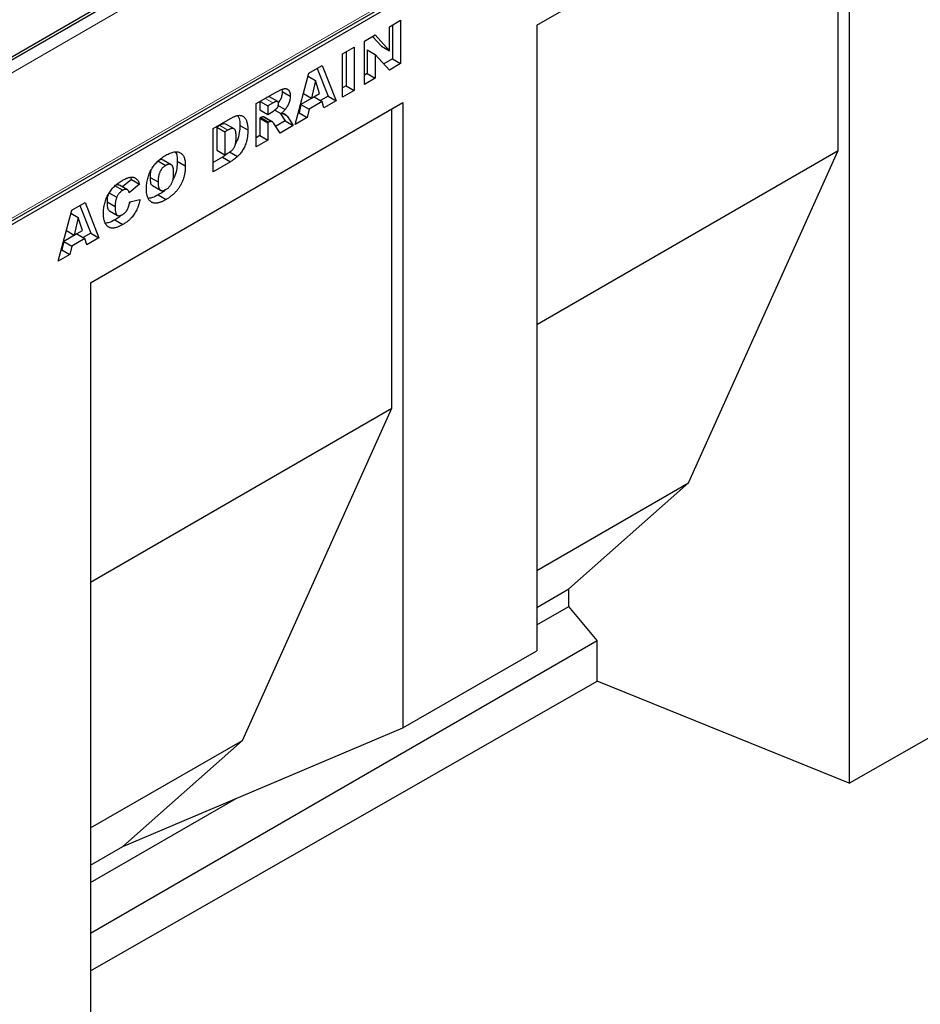
# Model space of a CAD drawing. Units: millimetres. Extents: x 0 to 725, y 0 to 647.
# Drawn here: x 127 to 150, y 35 to 61 of the extents above; entities that cross this region are included whole.
import ezdxf

# ---------------------------------------------------------------- set-up
doc = ezdxf.new("R2010")
doc.units = ezdxf.units.MM

msp = doc.modelspace()

# ---------------------------------------------------------------- linework, layer by layer
at = {"color": 7, "linetype": 'Continuous', "lineweight": 25}
for p, q in [((173.5642, 86.7902), (102.8535, 45.9698)), ((103.0702, 41.7647), (173.7809, 82.5852)), ((103.1126, 41.6916), (173.8233, 82.512)), ((140.235, 60.3864), (148.4848, 65.149)), ((148.4848, 65.149), (148.4848, 40.3622)), ((140.235, 60.3864), (148.1937, 64.9809)), ((148.1937, 57.0727), (148.1937, 64.9809)), ((136.3408, 60.343), (136.6365, 60.5137)), ((136.3408, 59.7107), (136.3408, 60.343)), ((136.4244, 60.3913), (136.4244, 59.493)), ((136.6365, 60.5137), (136.6365, 59.3706)), ((140.235, 60.3864), (140.235, 43.8637)), ((135.6851, 59.9645), (135.966, 60.1266)), ((135.899, 60.088), (136.1287, 59.8331)), ((135.966, 60.1266), (136.3408, 59.7107)), ((135.6851, 58.8213), (135.6851, 59.9645)), ((136.1287, 59.8331), (136.3408, 59.7107)), ((135.104, 59.629), (135.4126, 59.8072)), ((135.104, 58.4859), (135.104, 59.629)), ((135.2004, 59.6847), (135.2004, 58.7865)), ((135.4126, 59.8072), (135.4126, 58.664)), ((135.7558, 59.736), (135.7558, 59.1071)), ((135.7558, 59.736), (135.968, 59.6135)), ((135.968, 59.6135), (135.968, 58.9846)), ((136.3408, 59.1999), (135.968, 59.6135)), ((134.2172, 59.1171), (134.5653, 59.318)), ((134.5653, 59.318), (134.9343, 58.3879)), ((136.4244, 59.493), (136.1956, 59.361)), ((136.6365, 59.3706), (136.3408, 59.1999)), ((136.4244, 59.493), (136.6365, 59.3706)), ((133.8544, 57.7645), (134.2172, 59.1171)), ((134.1951, 59.0347), (134.3879, 58.9233)), ((134.4322, 59.2412), (134.7222, 58.5104)), ((135.7558, 59.1071), (135.6851, 59.0663)), ((135.7558, 59.1071), (135.968, 58.9846)), ((134.3879, 58.9233), (134.283, 58.4573)), ((134.497, 58.5808), (134.3879, 58.9233)), ((135.2004, 58.7865), (135.104, 58.7308)), ((135.2004, 58.7865), (135.4126, 58.664)), ((135.968, 58.9846), (135.6851, 58.8213)), ((132.8233, 58.3124), (133.3369, 58.6089)), ((133.5017, 58.6882), (133.5111, 58.6357)), ((133.5111, 58.6357), (133.7232, 58.5132)), ((134.0728, 58.5787), (134.283, 58.4573)), ((134.283, 58.4573), (134.497, 58.5808)), ((135.4126, 58.664), (135.104, 58.4859)), ((128.4497, 53.5829), (136.6995, 58.3454)), ((132.8233, 57.1692), (132.8233, 58.3124)), ((132.9197, 58.3681), (132.9197, 58.1527)), ((132.9261, 58.3717), (133.1318, 58.253)), ((133.268, 58.3316), (133.1318, 58.253)), ((133.3904, 58.3668), (133.1782, 58.4893)), ((133.4069, 58.2625), (133.5878, 58.1581)), ((134.0056, 58.2897), (133.9556, 58.0678)), ((134.3503, 58.4887), (134.0056, 58.2897)), ((134.0056, 58.2897), (134.2178, 58.1673)), ((134.5625, 58.3663), (134.2178, 58.1673)), ((134.3503, 58.4887), (134.5625, 58.3663)), ((134.7222, 58.5104), (134.5175, 58.3922)), ((134.6125, 58.2021), (134.5625, 58.3663)), ((134.9343, 58.3879), (134.6125, 58.2021)), ((134.7222, 58.5104), (134.9343, 58.3879)), ((136.4084, 58.1773), (136.6995, 58.3454)), ((136.6995, 58.3454), (136.6995, 41.8227)), ((128.4497, 53.5829), (136.4084, 58.1773)), ((132.9197, 58.1527), (133.1318, 58.0303)), ((133.1318, 58.253), (133.1318, 58.0303)), ((133.1318, 58.0303), (133.2626, 58.1058)), ((133.314, 58.1433), (133.4775, 58.0489)), ((133.456, 58.0614), (133.5882, 57.8558)), ((133.9556, 58.0678), (133.9321, 58.0543)), ((133.9556, 58.0678), (134.1677, 57.9454)), ((134.2178, 58.1673), (134.1677, 57.9454)), ((136.4084, 50.2691), (136.4084, 58.1773)), ((131.6893, 57.6578), (132.1447, 57.9207)), ((131.8615, 57.7349), (131.7857, 57.6911)), ((132.2373, 57.6479), (132.0252, 57.7703)), ((132.39, 57.7396), (132.6021, 57.6171)), ((132.9468, 57.9457), (132.9197, 57.93)), ((132.9197, 57.93), (132.9197, 57.4698)), ((132.9197, 57.93), (133.1318, 57.8076)), ((132.9468, 57.9457), (133.1589, 57.8232)), ((133.0219, 57.9629), (133.2341, 57.8404)), ((133.2463, 57.835), (133.0341, 57.9574)), ((133.1589, 57.8232), (133.1318, 57.8076)), ((133.1318, 57.8076), (133.1318, 57.3474)), ((133.4522, 57.5323), (133.2895, 57.785)), ((133.5882, 57.8558), (133.3372, 57.7109)), ((133.5882, 57.8558), (133.8004, 57.7333)), ((133.6475, 57.971), (133.8004, 57.7333)), ((134.1677, 57.9454), (133.8544, 57.7645)), ((131.6893, 56.5146), (131.6893, 57.6578)), ((131.7857, 57.6911), (131.7857, 57.0824)), ((131.7857, 57.6911), (131.9979, 57.5687)), ((132.0736, 57.6124), (131.9979, 57.5687)), ((131.9979, 57.5687), (131.9979, 56.96)), ((133.8004, 57.7333), (133.4522, 57.5323)), ((132.9197, 57.4698), (132.8233, 57.4142)), ((133.1318, 57.3474), (132.8233, 57.1692)), ((132.9197, 57.4698), (133.1318, 57.3474)), ((131.7857, 57.0824), (131.9979, 56.96)), ((131.9979, 56.96), (132.0724, 57.003)), ((132.1152, 57.0365), (132.3273, 56.914)), ((140.235, 52.4782), (148.1937, 57.0727)), ((144.2427, 48.2997), (148.1937, 57.0727)), ((130.2226, 56.8036), (130.4347, 56.6811)), ((130.5788, 56.701), (130.3667, 56.8235)), ((130.7392, 56.7912), (130.9514, 56.6688)), ((131.9326, 56.9), (131.6893, 56.7595)), ((132.1447, 56.7775), (131.6893, 56.5146)), ((131.9326, 56.9), (132.1447, 56.7775)), ((129.5281, 56.3099), (129.2922, 56.1121)), ((129.7403, 56.1874), (129.4703, 55.9611)), ((129.5028, 56.3605), (129.5281, 56.3099)), ((129.5281, 56.3099), (129.7403, 56.1874)), ((130.0193, 56.3663), (130.2314, 56.2439)), ((128.9267, 55.9611), (129.1388, 55.8386)), ((129.0844, 56.1465), (129.2965, 56.0241)), ((129.4213, 56.0376), (129.2091, 56.1601)), ((130.084, 56.1475), (130.2962, 56.0251)), ((127.9535, 55.5011), (128.3016, 55.7021)), ((128.3016, 55.7021), (128.6706, 54.772)), ((128.8853, 55.717), (129.0975, 55.5946)), ((129.4832, 55.7161), (129.7531, 55.7782)), ((130.2354, 55.9054), (130.4475, 55.7829)), ((127.5907, 54.1485), (127.9535, 55.5011)), ((127.9314, 55.4187), (128.1242, 55.3074)), ((128.1685, 55.6253), (128.4585, 54.8944)), ((128.9453, 55.4836), (129.1574, 55.3611)), ((128.1242, 55.3074), (128.0194, 54.8414)), ((128.2333, 54.9649), (128.1242, 55.3074)), ((129.092, 55.2453), (129.3042, 55.1229)), ((127.8091, 54.9628), (128.0194, 54.8414)), ((128.0194, 54.8414), (128.2333, 54.9649)), ((128.4585, 54.8944), (128.2538, 54.7763)), ((128.4585, 54.8944), (128.6706, 54.772)), ((127.7419, 54.6738), (127.6919, 54.4519)), ((128.0867, 54.8728), (127.7419, 54.6738)), ((127.7419, 54.6738), (127.9541, 54.5513)), ((128.2988, 54.7503), (127.9541, 54.5513)), ((128.0867, 54.8728), (128.2988, 54.7503)), ((128.3488, 54.5862), (128.2988, 54.7503)), ((128.6706, 54.772), (128.3488, 54.5862)), ((127.6919, 54.4519), (127.6684, 54.4383)), ((127.6919, 54.4519), (127.9041, 54.3294)), ((127.9541, 54.5513), (127.9041, 54.3294)), ((127.9041, 54.3294), (127.5907, 54.1485)), ((128.4497, 53.5829), (128.4497, 28.9118)), ((128.4497, 45.6747), (136.4084, 50.2691)), ((132.4574, 41.4961), (136.4084, 50.2691)), ((140.235, 45.9861), (144.2427, 48.2997)), ((141.0819, 45.4946), (144.2427, 48.2997)), ((140.235, 45.0057), (141.0819, 45.4946)), ((141.0819, 45.0316), (141.0819, 45.4946)), ((140.235, 44.5427), (141.0819, 45.0316)), ((141.8305, 44.1305), (141.0819, 45.0316)), ((128.4497, 36.4059), (141.8305, 44.1305)), ((141.8305, 43.0577), (141.8305, 44.1305)), ((136.6995, 41.8227), (140.235, 43.8637)), ((128.4497, 35.4104), (141.8305, 43.0577)), ((148.4848, 40.3622), (141.8305, 43.0577)), ((148.4848, 40.3622), (152.0204, 42.3828)), ((129.2966, 38.6911), (136.6995, 41.8227)), ((128.4497, 39.1825), (132.4574, 41.4961)), ((129.2966, 38.6911), (132.4574, 41.4961)), ((128.4497, 37.7392), (132.2979, 39.9607)), ((128.4497, 38.2022), (129.2966, 38.6911))]:
    msp.add_line(p, q, dxfattribs=at)
at = {"color": 8, "linetype": 'Continuous', "lineweight": 18}
for p, q in [((173.6642, 86.7803), (102.9535, 45.9599)), ((173.6819, 86.7701), (102.9712, 45.9497)), ((173.8233, 86.5252), (103.1126, 45.7048)), ((103.1126, 41.8586), (173.8233, 82.679)), ((133.0623, 58.4504), (133.268, 58.3316)), ((133.5063, 58.0525), (133.6475, 57.971)), ((131.8615, 57.7349), (132.0736, 57.6124))]:
    msp.add_line(p, q, dxfattribs=at)
at = {"color": 7, "linetype": 'Continuous', "lineweight": 25}
for points, knots in [([(133.3369, 58.6089), (133.3485, 58.6155), (133.371, 58.6283), (133.4035, 58.6456), (133.4339, 58.6612), (133.4623, 58.6747), (133.4885, 58.6856), (133.5127, 58.6947), (133.5347, 58.702), (133.5548, 58.7067), (133.5736, 58.7099), (133.5911, 58.7108), (133.6076, 58.7092), (133.6235, 58.7063), (133.6383, 58.7009), (133.6522, 58.6937), (133.665, 58.684), (133.6771, 58.6727), (133.6879, 58.6595), (133.6974, 58.6442), (133.7055, 58.6271), (133.7118, 58.6079), (133.7172, 58.5872), (133.7207, 58.5644), (133.7227, 58.5395), (133.723, 58.5221), (133.7232, 58.5132)], [0, 0, 0, 0, 0.0637567, 0.1234965, 0.1792405, 0.231421, 0.2801496, 0.325043, 0.3661729, 0.4041886, 0.4402067, 0.4754935, 0.5103232, 0.5453802, 0.5799693, 0.6151559, 0.6509319, 0.6874889, 0.7242884, 0.7613783, 0.7990243, 0.8370149, 0.875805, 0.9157898, 0.9572273, 1, 1, 1, 1]), ([(133.5111, 58.6357), (133.5093, 58.6036), (133.5057, 58.5394), (133.473, 58.4306), (133.4299, 58.3665), (133.4081, 58.3342)], [0, 0, 0, 0, 0.3319884, 0.6634624, 1, 1, 1, 1]), ([(133.1778, 58.4887), (133.177, 58.4894), (133.171, 58.4948), (133.1451, 58.4962), (133.1181, 58.4818), (133.0995, 58.4719)], [0, 0, 0, 0, 0.0493664, 0.344642, 1, 1, 1, 1]), ([(133.4147, 58.3063), (133.4143, 58.3145), (133.4136, 58.33), (133.4079, 58.3495), (133.3977, 58.3627), (133.3863, 58.3696), (133.3751, 58.3721), (133.3647, 58.3719), (133.3527, 58.3697), (133.339, 58.3657), (133.3237, 58.3601), (133.3066, 58.3522), (133.2879, 58.3429), (133.2749, 58.3355), (133.268, 58.3316)], [0, 0, 0, 0, 0.1089896, 0.2075484, 0.3026768, 0.3986033, 0.4498908, 0.506965, 0.5708431, 0.6403025, 0.7189456, 0.8038373, 0.8974841, 1, 1, 1, 1]), ([(133.3448, 58.1681), (133.3497, 58.1722), (133.3595, 58.1805), (133.373, 58.196), (133.3852, 58.2129), (133.3955, 58.2314), (133.4039, 58.2506), (133.4102, 58.2698), (133.414, 58.2887), (133.4144, 58.3003), (133.4147, 58.3063)], [0, 0, 0, 0, 0.1275198, 0.2526125, 0.3746268, 0.5009276, 0.6270936, 0.7514695, 0.8732393, 1, 1, 1, 1]), ([(133.7232, 58.5132), (133.7228, 58.4976), (133.7221, 58.4673), (133.7151, 58.4201), (133.7039, 58.3736), (133.6879, 58.3278), (133.668, 58.2832), (133.6447, 58.2398), (133.618, 58.1976), (133.598, 58.1714), (133.5878, 58.1581)], [0, 0, 0, 0, 0.1377492, 0.2684083, 0.3927377, 0.514823, 0.6346707, 0.7541978, 0.8753508, 1, 1, 1, 1]), ([(132.1447, 57.9207), (132.1556, 57.9268), (132.177, 57.9388), (132.2083, 57.9552), (132.2379, 57.9686), (132.266, 57.9808), (132.2924, 57.9898), (132.3172, 57.997), (132.3405, 58.002), (132.369, 58.005), (132.4022, 58.0052), (132.4384, 57.9975), (132.4713, 57.984), (132.4999, 57.9631), (132.5252, 57.9367), (132.5467, 57.9047), (132.5645, 57.8672), (132.5783, 57.8245), (132.5888, 57.7776), (132.5968, 57.7276), (132.6011, 57.6738), (132.6018, 57.6362), (132.6021, 57.6171)], [0, 0, 0, 0, 0.0426367, 0.0834891, 0.1221337, 0.1590836, 0.1940124, 0.2271865, 0.25903, 0.2891889, 0.3472015, 0.4037078, 0.4597047, 0.5158266, 0.5722838, 0.6295405, 0.687645, 0.7477749, 0.8089937, 0.8712939, 0.9348453, 1, 1, 1, 1]), ([(133.2626, 58.1058), (133.267, 58.1085), (133.2774, 58.1151), (133.2955, 58.1287), (133.3185, 58.1466), (133.3355, 58.1605), (133.3448, 58.1681)], [0, 0, 0, 0, 0.1571357, 0.3762192, 0.6578687, 1, 1, 1, 1]), ([(133.5878, 58.1581), (133.5806, 58.1494), (133.5652, 58.131), (133.5393, 58.1042), (133.5097, 58.0765), (133.4886, 58.0584), (133.4775, 58.0489)], [0, 0, 0, 0, 0.20947886, 0.44565108, 0.7089516, 1, 1, 1, 1]), ([(133.4775, 58.0489), (133.486, 58.0504), (133.5018, 58.0531), (133.5235, 58.0549), (133.5415, 58.0546), (133.5518, 58.0525), (133.5565, 58.0516)], [0, 0, 0, 0, 0.3077532, 0.5749755, 0.8058987, 1, 1, 1, 1]), ([(133.5565, 58.0516), (133.5596, 58.0504), (133.5669, 58.0478), (133.578, 58.0407), (133.5909, 58.0308), (133.605, 58.0185), (133.619, 58.0058), (133.6311, 57.9933), (133.6405, 57.9821), (133.6453, 57.9744), (133.6475, 57.971)], [0, 0, 0, 0, 0.0821091, 0.1909018, 0.3260273, 0.4867773, 0.6498967, 0.7904421, 0.9067692, 1, 1, 1, 1]), ([(132.0249, 57.7697), (132.0006, 57.7745), (131.9512, 57.7845), (131.8917, 57.7515), (131.8615, 57.7349)], [0, 0, 0, 0, 0.4926591, 1, 1, 1, 1]), ([(132.39, 57.7396), (132.3884, 57.6754), (132.3852, 57.5473), (132.3432, 57.3723), (132.2897, 57.2793), (132.275, 57.2536)], [0, 0, 0, 0, 0.4213387, 0.8405477, 1, 1, 1, 1]), ([(132.3394, 57.9932), (132.3514, 57.9707), (132.3874, 57.9029), (132.389, 57.805), (132.39, 57.7396)], [0, 0, 0, 0, 0.3316259, 1, 1, 1, 1]), ([(133.0219, 57.9629), (133.0163, 57.9636), (133.0052, 57.9651), (132.9867, 57.9628), (132.9671, 57.9565), (132.9537, 57.9494), (132.9468, 57.9457)], [0, 0, 0, 0, 0.2474554, 0.4942802, 0.7421338, 1, 1, 1, 1]), ([(133.2341, 57.8404), (133.2285, 57.8412), (133.2173, 57.8427), (133.1988, 57.8403), (133.1792, 57.8341), (133.1658, 57.8269), (133.1589, 57.8232)], [0, 0, 0, 0, 0.2474554, 0.4942802, 0.7421338, 1, 1, 1, 1]), ([(133.2895, 57.785), (133.2846, 57.7924), (133.2756, 57.8062), (133.2613, 57.8228), (133.2482, 57.835), (133.2384, 57.8387), (133.2341, 57.8404)], [0, 0, 0, 0, 0.3227341, 0.5957131, 0.8208153, 1, 1, 1, 1]), ([(132.2936, 57.4315), (132.2934, 57.4456), (132.2932, 57.4727), (132.2908, 57.5105), (132.2868, 57.5438), (132.2815, 57.5729), (132.2743, 57.5975), (132.2655, 57.6175), (132.2554, 57.6337), (132.243, 57.6449), (132.2291, 57.6526), (132.213, 57.6566), (132.1948, 57.6574), (132.1746, 57.6551), (132.1522, 57.649), (132.1279, 57.64), (132.1015, 57.6281), (132.0831, 57.6178), (132.0736, 57.6124)], [0, 0, 0, 0, 0.0910756, 0.1753752, 0.2521498, 0.3221152, 0.3858828, 0.443908, 0.4966824, 0.5456461, 0.5927965, 0.6412673, 0.6922546, 0.7458436, 0.8025744, 0.8637664, 0.9293182, 1, 1, 1, 1]), ([(132.6021, 57.6171), (132.602, 57.6022), (132.6018, 57.5732), (132.6002, 57.5302), (132.5975, 57.4893), (132.5934, 57.4501), (132.5885, 57.4129), (132.5823, 57.3776), (132.5748, 57.3441), (132.5638, 57.3025), (132.547, 57.2525), (132.5237, 57.1943), (132.4965, 57.1383), (132.4663, 57.0848), (132.4338, 57.0348), (132.3996, 56.9894), (132.3643, 56.9485), (132.3396, 56.9254), (132.3273, 56.914)], [0, 0, 0, 0, 0.0653956, 0.1270972, 0.1851885, 0.2394264, 0.2905434, 0.3383798, 0.3827756, 0.4244702, 0.5032289, 0.5793325, 0.6538562, 0.7277954, 0.7998737, 0.8685462, 0.9349521, 1, 1, 1, 1]), ([(132.0724, 57.003), (132.08, 57.0075), (132.0947, 57.0162), (132.1159, 57.0293), (132.1354, 57.0423), (132.1532, 57.0555), (132.1694, 57.0679), (132.1837, 57.0804), (132.1964, 57.0925), (132.211, 57.1084), (132.2274, 57.13), (132.2443, 57.159), (132.2592, 57.191), (132.2693, 57.2197), (132.2766, 57.2448), (132.281, 57.2659), (132.2848, 57.289), (132.2883, 57.314), (132.2905, 57.3407), (132.2924, 57.3694), (132.2933, 57.3999), (132.2935, 57.4207), (132.2936, 57.4315)], [0, 0, 0, 0, 0.0564484, 0.1084701, 0.1566565, 0.2011178, 0.2413265, 0.2775896, 0.3104672, 0.3397234, 0.3956176, 0.4533901, 0.5142876, 0.5807195, 0.6174026, 0.6586139, 0.7036694, 0.7538882, 0.8081786, 0.867262, 0.931176, 1, 1, 1, 1]), ([(130.4355, 56.9488), (130.4555, 56.96), (130.4946, 56.9817), (130.5513, 57.0071), (130.6047, 57.0263), (130.6544, 57.0383), (130.7006, 57.0436), (130.7432, 57.0419), (130.7824, 57.0335), (130.8177, 57.018), (130.8494, 56.9964), (130.8767, 56.9681), (130.8999, 56.9337), (130.9188, 56.893), (130.9335, 56.846), (130.9437, 56.7927), (130.9504, 56.7337), (130.951, 56.6908), (130.9514, 56.6688)], [0, 0, 0, 0, 0.0735179, 0.1432345, 0.2093098, 0.2725342, 0.3329527, 0.3917718, 0.4493709, 0.5068408, 0.5640691, 0.620946, 0.6787084, 0.7377258, 0.7989017, 0.8626147, 0.9294293, 1, 1, 1, 1]), ([(130.6853, 57.035), (130.6966, 57.0188), (130.7381, 56.9595), (130.7388, 56.862), (130.7392, 56.7912)], [0, 0, 0, 0, 0.2743686, 1, 1, 1, 1]), ([(132.0806, 57.0083), (132.0584, 56.9894), (132.0097, 56.948), (131.9598, 56.9169), (131.9326, 56.9)], [0, 0, 0, 0, 0.4560943, 1, 1, 1, 1]), ([(129.9228, 56.0657), (129.9233, 56.0885), (129.9241, 56.1328), (129.9304, 56.2003), (129.941, 56.2666), (129.9558, 56.3314), (129.9747, 56.3948), (129.9982, 56.4569), (130.0258, 56.5176), (130.0576, 56.5767), (130.0933, 56.6335), (130.1322, 56.6878), (130.1748, 56.7389), (130.2206, 56.7871), (130.2697, 56.8324), (130.322, 56.8745), (130.3776, 56.9143), (130.4159, 56.9371), (130.4355, 56.9488)], [0, 0, 0, 0, 0.07134434, 0.13890113, 0.20342966, 0.2654283, 0.32494333, 0.38329114, 0.44107716, 0.49884032, 0.55664295, 0.6144871, 0.67302799, 0.73322142, 0.79538346, 0.86010332, 0.92817479, 1, 1, 1, 1]), ([(130.3655, 56.8209), (130.3463, 56.8286), (130.3052, 56.8451), (130.2513, 56.818), (130.2226, 56.8036)], [0, 0, 0, 0, 0.4682526, 1, 1, 1, 1]), ([(130.6428, 56.4967), (130.6427, 56.5094), (130.6424, 56.5339), (130.6398, 56.5681), (130.6355, 56.5987), (130.6292, 56.6254), (130.6215, 56.6487), (130.6119, 56.6684), (130.6004, 56.6842), (130.5872, 56.6963), (130.5725, 56.7049), (130.5565, 56.7107), (130.5393, 56.7135), (130.5207, 56.7128), (130.5011, 56.7099), (130.48, 56.703), (130.4578, 56.6938), (130.4425, 56.6854), (130.4347, 56.6811)], [0, 0, 0, 0, 0.0866633, 0.1678128, 0.2432633, 0.3134374, 0.3791917, 0.4412486, 0.4998718, 0.5556414, 0.6102217, 0.6636069, 0.7164835, 0.7700311, 0.8241778, 0.8802211, 0.9390344, 1, 1, 1, 1]), ([(130.7392, 56.7912), (130.7367, 56.7311), (130.7318, 56.6111), (130.6938, 56.4415), (130.6404, 56.3457), (130.6223, 56.3132)], [0, 0, 0, 0, 0.3985657, 0.7959973, 1, 1, 1, 1]), ([(132.3273, 56.914), (132.311, 56.8997), (132.2793, 56.8721), (132.2323, 56.8358), (132.1878, 56.8034), (132.1588, 56.786), (132.1447, 56.7775)], [0, 0, 0, 0, 0.2735426, 0.5303428, 0.771886, 1, 1, 1, 1]), ([(130.0365, 56.5249), (130.0321, 56.5059), (130.0193, 56.4503), (130.0193, 56.3997), (130.0193, 56.3663)], [0, 0, 0, 0, 0.3416094, 1, 1, 1, 1]), ([(130.4347, 56.6811), (130.4272, 56.6766), (130.4126, 56.6677), (130.3912, 56.6518), (130.3709, 56.6344), (130.3518, 56.6151), (130.3338, 56.5942), (130.3169, 56.5717), (130.3011, 56.5474), (130.2865, 56.5214), (130.2734, 56.4935), (130.2621, 56.4637), (130.2525, 56.4318), (130.2447, 56.3979), (130.2388, 56.3621), (130.2344, 56.3243), (130.2318, 56.2844), (130.2315, 56.2577), (130.2314, 56.2439)], [0, 0, 0, 0, 0.0571418, 0.1121974, 0.1657062, 0.2172897, 0.2685776, 0.3202124, 0.3724278, 0.4258946, 0.4817443, 0.5402378, 0.6033757, 0.6712067, 0.7443361, 0.8233195, 0.9084369, 1, 1, 1, 1]), ([(130.4375, 56.0443), (130.4454, 56.0491), (130.4609, 56.0585), (130.4834, 56.075), (130.5045, 56.0927), (130.5243, 56.112), (130.5427, 56.1329), (130.5597, 56.1553), (130.5752, 56.1793), (130.5896, 56.2047), (130.6024, 56.2323), (130.6132, 56.2626), (130.6223, 56.2953), (130.63, 56.3307), (130.6357, 56.3686), (130.6398, 56.4091), (130.6424, 56.4523), (130.6427, 56.4815), (130.6428, 56.4967)], [0, 0, 0, 0, 0.0583981, 0.1142716, 0.1670465, 0.2183366, 0.2683158, 0.3176921, 0.3671994, 0.417208, 0.4699203, 0.5269866, 0.5896089, 0.6580031, 0.7325742, 0.814327, 0.9035608, 1, 1, 1, 1]), ([(130.9514, 56.6688), (130.9511, 56.6525), (130.9507, 56.6206), (130.9482, 56.5727), (130.9435, 56.5258), (130.9372, 56.4801), (130.9289, 56.4356), (130.919, 56.3923), (130.9068, 56.3501), (130.8932, 56.3091), (130.8776, 56.2691), (130.8606, 56.2299), (130.8417, 56.1916), (130.8215, 56.1541), (130.7995, 56.1174), (130.7757, 56.0817), (130.7505, 56.0466), (130.7236, 56.0125), (130.695, 55.9795), (130.6647, 55.9476), (130.6327, 55.9168), (130.5989, 55.8874), (130.5635, 55.8594), (130.5264, 55.8324), (130.4876, 55.8067), (130.4611, 55.791), (130.4475, 55.7829)], [0, 0, 0, 0, 0.0511321, 0.1001516, 0.1469613, 0.191917, 0.2349258, 0.2761586, 0.3161265, 0.3546338, 0.3922215, 0.4293954, 0.466142, 0.5028472, 0.5395262, 0.5765776, 0.6139666, 0.6521369, 0.6909669, 0.7306644, 0.7716564, 0.8140706, 0.8578671, 0.9032512, 0.9505795, 1, 1, 1, 1]), ([(128.7889, 55.4146), (128.7892, 55.4376), (128.7899, 55.4822), (128.7964, 55.5504), (128.8061, 55.6166), (128.8204, 55.6813), (128.839, 55.7442), (128.8613, 55.8054), (128.888, 55.8649), (128.9186, 55.9226), (128.953, 55.978), (128.9909, 56.0308), (129.0323, 56.0807), (129.0769, 56.1278), (129.125, 56.1721), (129.1764, 56.2134), (129.2312, 56.2524), (129.2688, 56.2749), (129.2881, 56.2864)], [0, 0, 0, 0, 0.0730518, 0.1422692, 0.2080186, 0.2706481, 0.3307834, 0.3888936, 0.4461421, 0.5031439, 0.5601252, 0.6169672, 0.6747598, 0.734436, 0.7958749, 0.8604537, 0.9284373, 1, 1, 1, 1]), ([(129.2881, 56.2864), (129.3032, 56.2949), (129.3328, 56.3114), (129.3758, 56.3321), (129.4163, 56.3485), (129.4544, 56.3612), (129.4898, 56.369), (129.523, 56.3732), (129.5536, 56.3727), (129.5819, 56.3682), (129.6079, 56.3593), (129.6322, 56.3468), (129.6545, 56.3299), (129.6755, 56.3097), (129.6943, 56.2847), (129.7116, 56.2562), (129.7271, 56.2237), (129.7358, 56.1997), (129.7403, 56.1874)], [0, 0, 0, 0, 0.0761095, 0.1484068, 0.2168227, 0.2819293, 0.3439056, 0.4032944, 0.4608092, 0.5163736, 0.5717367, 0.627458, 0.684241, 0.7429532, 0.8034049, 0.866343, 0.9316329, 1, 1, 1, 1]), ([(130.0193, 56.3663), (130.0212, 56.3261), (130.025, 56.2459), (130.0467, 56.1606), (130.0814, 56.1528), (130.086, 56.1518)], [0, 0, 0, 0, 0.46584372, 0.92813167, 1, 1, 1, 1]), ([(130.2314, 56.2439), (130.2315, 56.2302), (130.2318, 56.204), (130.2344, 56.1674), (130.2388, 56.1348), (130.2448, 56.1061), (130.2522, 56.0812), (130.262, 56.0607), (130.2731, 56.0438), (130.2862, 56.0311), (130.3007, 56.0221), (130.3165, 56.0159), (130.3337, 56.013), (130.3521, 56.0131), (130.3717, 56.0163), (130.3925, 56.0226), (130.4146, 56.0317), (130.4297, 56.0401), (130.4375, 56.0443)], [0, 0, 0, 0, 0.0906437, 0.174872, 0.2529973, 0.3253009, 0.3921904, 0.4545764, 0.5132558, 0.5681405, 0.6213693, 0.6733524, 0.7251865, 0.777162, 0.8299581, 0.8842232, 0.9405551, 1, 1, 1, 1]), ([(129.2056, 56.1531), (129.1903, 56.1623), (129.1573, 56.1822), (129.1099, 56.159), (129.0844, 56.1465)], [0, 0, 0, 0, 0.4618198, 1, 1, 1, 1]), ([(129.2965, 56.0241), (129.2882, 56.019), (129.272, 56.0092), (129.2483, 55.991), (129.2262, 55.9708), (129.2056, 55.9484), (129.1863, 55.924), (129.1687, 55.8974), (129.1527, 55.8688), (129.1435, 55.8488), (129.1388, 55.8386)], [0, 0, 0, 0, 0.1343556, 0.2626372, 0.3855806, 0.5062353, 0.6261353, 0.746984, 0.8709946, 1, 1, 1, 1]), ([(129.441, 56.0218), (129.4366, 56.026), (129.4281, 56.0341), (129.413, 56.0424), (129.3966, 56.0477), (129.3789, 56.0498), (129.3599, 56.0487), (129.3397, 56.0439), (129.3184, 56.0359), (129.3039, 56.0281), (129.2965, 56.0241)], [0, 0, 0, 0, 0.1277933, 0.2514231, 0.3734696, 0.4956492, 0.6181007, 0.7422728, 0.8689766, 1, 1, 1, 1]), ([(129.4703, 55.9611), (129.468, 55.9681), (129.4638, 55.9812), (129.4566, 55.9982), (129.4493, 56.0119), (129.4436, 56.0187), (129.441, 56.0218)], [0, 0, 0, 0, 0.3068907, 0.5736635, 0.8040876, 1, 1, 1, 1]), ([(130.4475, 55.7829), (130.4339, 55.7752), (130.4071, 55.7601), (130.3678, 55.7401), (130.3302, 55.7234), (130.2946, 55.7094), (130.2606, 55.6984), (130.2285, 55.6902), (130.1982, 55.6851), (130.1696, 55.6829), (130.1425, 55.6839), (130.1169, 55.6876), (130.0927, 55.6947), (130.0698, 55.7047), (130.048, 55.7175), (130.0274, 55.7331), (130.0083, 55.7518), (129.9907, 55.7737), (129.9745, 55.7984), (129.9607, 55.8267), (129.949, 55.8585), (129.9394, 55.8934), (129.932, 55.9317), (129.9266, 55.9731), (129.9233, 56.0179), (129.923, 56.0496), (129.9228, 56.0657)], [0, 0, 0, 0, 0.0492648, 0.0966771, 0.1418717, 0.185416, 0.2269513, 0.2670817, 0.3054931, 0.3429043, 0.3795192, 0.4157597, 0.4519768, 0.4885909, 0.5256396, 0.5632992, 0.6017864, 0.6413042, 0.6817126, 0.7228984, 0.7651269, 0.8089408, 0.8537831, 0.9005972, 0.9492816, 1, 1, 1, 1]), ([(130.4166, 56.0367), (130.4158, 56.0358), (130.3615, 55.9725), (130.298, 55.9387), (130.2354, 55.9054)], [0, 0, 0, 0, 0.01427716, 1, 1, 1, 1]), ([(128.9092, 55.8921), (128.9022, 55.8679), (128.8843, 55.8061), (128.8849, 55.7507), (128.8853, 55.717)], [0, 0, 0, 0, 0.3915911, 1, 1, 1, 1]), ([(128.8853, 55.717), (128.8861, 55.6801), (128.8876, 55.6064), (128.9061, 55.5266), (128.9308, 55.4884), (128.9446, 55.4845), (128.9456, 55.4842)], [0, 0, 0, 0, 0.3950601, 0.7889427, 0.9858164, 1, 1, 1, 1]), ([(129.1388, 55.8386), (129.1355, 55.8305), (129.1286, 55.8137), (129.1204, 55.7874), (129.1129, 55.7594), (129.1076, 55.7299), (129.1028, 55.6984), (129.0998, 55.6652), (129.0977, 55.6302), (129.0975, 55.6067), (129.0975, 55.5946)], [0, 0, 0, 0, 0.0956557, 0.1984021, 0.3082937, 0.4265677, 0.554694, 0.6928069, 0.8414828, 1, 1, 1, 1]), ([(129.2867, 55.38), (129.2937, 55.3843), (129.3074, 55.3925), (129.3274, 55.4065), (129.3459, 55.4219), (129.3631, 55.4381), (129.3791, 55.4551), (129.3937, 55.4734), (129.4069, 55.4927), (129.4187, 55.5132), (129.4297, 55.5346), (129.4395, 55.5572), (129.4487, 55.5809), (129.4574, 55.6058), (129.465, 55.6318), (129.4717, 55.6588), (129.4781, 55.6872), (129.4814, 55.7063), (129.4832, 55.7161)], [0, 0, 0, 0, 0.0694012, 0.1351916, 0.1973755, 0.256281, 0.3130865, 0.368141, 0.4223048, 0.4769497, 0.5327636, 0.5902865, 0.6506658, 0.7141721, 0.779916, 0.8496777, 0.9226217, 1, 1, 1, 1]), ([(129.7531, 55.7782), (129.7508, 55.7662), (129.7462, 55.7424), (129.7379, 55.7068), (129.7288, 55.6721), (129.7183, 55.6381), (129.7076, 55.6049), (129.6951, 55.5725), (129.6821, 55.5409), (129.6636, 55.5002), (129.6378, 55.4511), (129.6034, 55.395), (129.5652, 55.3423), (129.5306, 55.3014), (129.501, 55.2704), (129.4772, 55.2476), (129.452, 55.2252), (129.4252, 55.2035), (129.3971, 55.1824), (129.3674, 55.1618), (129.3363, 55.1418), (129.315, 55.1292), (129.3042, 55.1229)], [0, 0, 0, 0, 0.0462122, 0.0913091, 0.1350768, 0.177326, 0.2189241, 0.2593977, 0.2988626, 0.337886, 0.4136959, 0.4884796, 0.5627271, 0.6380939, 0.6769042, 0.7171737, 0.7594614, 0.8031186, 0.8493104, 0.8971898, 0.9474986, 1, 1, 1, 1]), ([(129.4874, 55.7171), (129.4849, 55.7039), (129.4814, 55.6862), (129.4713, 55.6697), (129.4686, 55.6654)], [0, 0, 0, 0, 0.741476, 1, 1, 1, 1]), ([(130.2354, 55.9054), (130.1831, 55.8761), (130.0947, 55.8265), (130.0132, 55.8178), (129.9798, 55.8142)], [0, 0, 0, 0, 0.5915211, 1, 1, 1, 1]), ([(129.3042, 55.1229), (129.291, 55.1154), (129.2652, 55.101), (129.2276, 55.0815), (129.1918, 55.0649), (129.1578, 55.0515), (129.1256, 55.0401), (129.0952, 55.0319), (129.0668, 55.0264), (129.04, 55.0235), (129.0145, 55.0235), (128.9903, 55.027), (128.9668, 55.0332), (128.9444, 55.0429), (128.9226, 55.0552), (128.9016, 55.0705), (128.8819, 55.0894), (128.8627, 55.1107), (128.8452, 55.1355), (128.8301, 55.1643), (128.8175, 55.1971), (128.8071, 55.2334), (128.7988, 55.2731), (128.793, 55.3168), (128.7896, 55.3641), (128.7891, 55.3976), (128.7889, 55.4146)], [0, 0, 0, 0, 0.0478188, 0.0932657, 0.1366839, 0.1781802, 0.2177787, 0.2556881, 0.2917576, 0.3263689, 0.3603396, 0.3948879, 0.4297881, 0.4657456, 0.5026409, 0.5408127, 0.5804685, 0.6215282, 0.6638208, 0.7069245, 0.7513783, 0.7973144, 0.8447231, 0.894248, 0.9461043, 1, 1, 1, 1]), ([(129.0975, 55.5946), (129.0976, 55.5798), (129.0979, 55.5514), (129.1, 55.5115), (129.1041, 55.4765), (129.1094, 55.4457), (129.1161, 55.4193), (129.1247, 55.3978), (129.1346, 55.3804), (129.1465, 55.368), (129.1598, 55.3592), (129.1742, 55.3534), (129.1899, 55.3507), (129.2067, 55.3504), (129.225, 55.3536), (129.2445, 55.3596), (129.2652, 55.3682), (129.2794, 55.376), (129.2867, 55.38)], [0, 0, 0, 0, 0.1001368, 0.1916118, 0.2757696, 0.3527886, 0.4219903, 0.4851926, 0.5422626, 0.5943636, 0.6439154, 0.6921351, 0.7404775, 0.7887308, 0.8382799, 0.889992, 0.9433987, 1, 1, 1, 1]), ([(129.092, 55.2453), (129.0399, 55.2156), (128.9553, 55.1673), (128.8776, 55.1595), (128.8478, 55.1564)], [0, 0, 0, 0, 0.6162825, 1, 1, 1, 1]), ([(129.261, 55.372), (129.25, 55.3603), (129.1969, 55.3039), (129.1384, 55.2712), (129.092, 55.2453)], [0, 0, 0, 0, 0.2079466, 1, 1, 1, 1])]:
    msp.add_open_spline(points, degree=3, knots=knots, dxfattribs=at)

doc.saveas('drawing.dxf')
